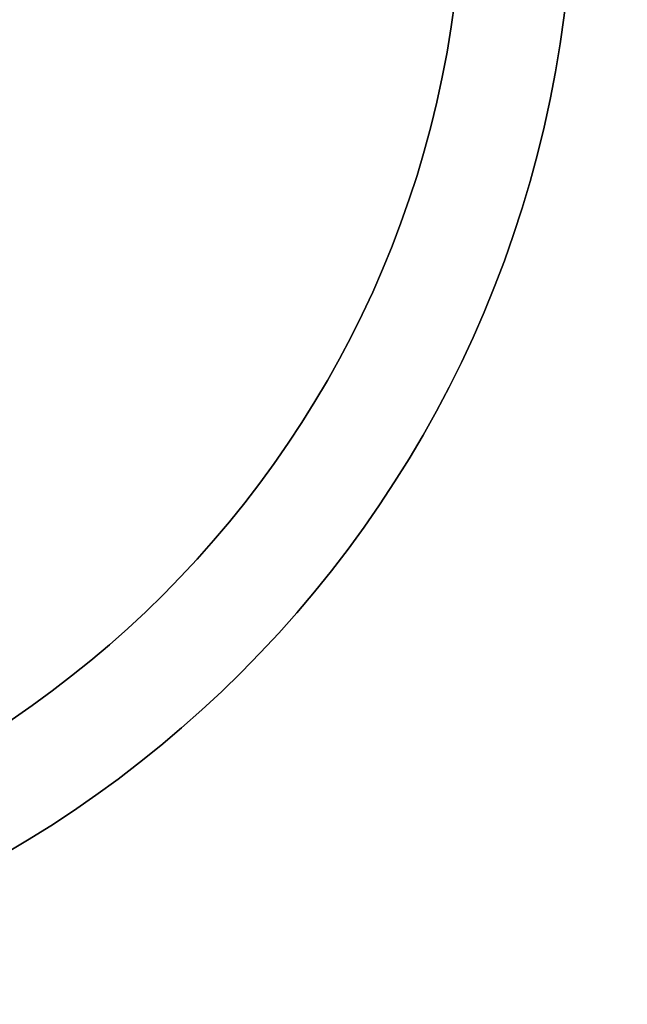
# Model space of a CAD drawing. Extents: x -2942 to -1347, y 1006 to 2696.
# Drawn here: x -2175 to -2136, y 1779 to 1842 of the extents above; entities that cross this region are included whole.
import ezdxf

# ---------------------------------------------------------------- set-up
doc = ezdxf.new("R2010")
doc.units = 0
doc.layers.get('0').update_dxf_attribs({"linetype": 'CONTINUOUS'})
doc.layers.add('SKYBOX', color=50, linetype='CONTINUOUS')
doc.layers.add('TEXT_LO', color=250, linetype='CONTINUOUS')

# ---------------------------------------------------------------- blocks, each defined once
blk = doc.blocks.new('*U33')
at = {"layer": 'SKYBOX', "extrusion": (0, 0, -1)}
for centre, radius in [((2453.757, 1703.336, -955), 71.996), ((2453.757, 1703.336, -950), 71.996), ((2453.757, 1703.336, -975), 65), ((2453.757, 1703.336, -955), 65)]:
    blk.add_circle(centre, radius, dxfattribs=at)
at = {"layer": 'SKYBOX'}
for centre, radius in [((-2453.757, 1703.336, 955), 71.996), ((-2453.757, 1703.336, 950), 71.996), ((-2453.757, 1703.336, 975), 65), ((-2453.757, 1703.336, 955), 65)]:
    blk.add_circle(centre, radius, dxfattribs=at)
blk = doc.blocks.new('*U23')
at = {"layer": 'TEXT_LO', "extrusion": (-1, 0, 0)}
for p, q in [((101.785, 54.893, 723.625), (101.785, 56.515, 723.625)), ((101.785, 56.515, 723.125), (101.785, 56.515, 723.625)), ((101.785, 56.515, 723.125), (101.785, 54.893, 723.125)), ((101.785, 54.893, 723.125), (101.785, 54.893, 723.625)), ((109.081, 11.388, 723.625), (109.081, 49.185, 723.625)), ((109.081, 49.185, 723.125), (109.081, 49.185, 723.625)), ((109.081, 49.185, 723.125), (109.081, 11.388, 723.125)), ((109.081, 11.388, 723.125), (109.081, 11.388, 723.625)), ((101.785, 4.058, 723.625), (101.785, 5.679, 723.625)), ((101.785, 5.679, 723.125), (101.785, 5.679, 723.625)), ((101.785, 5.679, 723.125), (101.785, 4.058, 723.125)), ((101.785, 4.058, 723.125), (101.785, 4.058, 723.625))]:
    blk.add_line(p, q, dxfattribs=at)
at = {"layer": 'TEXT_LO', "extrusion": (0, 1, 0)}
for p, q in [((101.785, 56.515, 723.625), (128.639, 56.515, 723.625)), ((101.785, 56.515, 723.125), (101.785, 56.515, 723.625)), ((128.639, 56.515, 723.125), (101.785, 56.515, 723.125)), ((128.639, 56.515, 723.125), (128.639, 56.515, 723.625)), ((128.2, 5.679, 723.625), (128.639, 5.679, 723.625)), ((128.2, 5.679, 723.125), (128.2, 5.679, 723.625)), ((128.639, 5.679, 723.125), (128.2, 5.679, 723.125)), ((128.639, 5.679, 723.125), (128.639, 5.679, 723.625))]:
    blk.add_line(p, q, dxfattribs=at)
at = {"layer": 'TEXT_LO', "extrusion": (0, 0, -1)}
for p, q in [((128.639, 56.515, 723.125), (101.785, 56.515, 723.125)), ((101.785, 56.515, 723.125), (101.785, 54.893, 723.125)), ((128.639, 54.893, 723.125), (128.639, 56.515, 723.125)), ((101.785, 54.893, 723.125), (104.825, 54.488, 723.125)), ((104.825, 54.488, 723.125), (107.156, 53.272, 723.125)), ((123.336, 53.272, 723.125), (125.599, 54.454, 723.125)), ((125.599, 54.454, 723.125), (128.639, 54.893, 723.125)), ((107.156, 53.272, 723.125), (108.372, 51.853, 723.125)), ((121.647, 50.975, 723.125), (123.336, 53.272, 723.125)), ((108.372, 51.853, 723.125), (109.081, 49.185, 723.125)), ((121.343, 49.185, 723.125), (121.647, 50.975, 723.125)), ((109.081, 49.185, 723.125), (109.081, 11.388, 723.125)), ((121.343, 11.759, 723.125), (121.343, 49.185, 723.125)), ((109.081, 11.388, 723.125), (108.541, 8.888, 723.125)), ((121.748, 9.158, 723.125), (121.343, 11.759, 723.125)), ((108.541, 8.888, 723.125), (107.156, 7.098, 723.125)), ((123.065, 7.301, 723.125), (121.748, 9.158, 723.125)), ((107.156, 7.098, 723.125), (104.893, 6.017, 723.125)), ((125.193, 6.118, 723.125), (123.065, 7.301, 723.125)), ((104.893, 6.017, 723.125), (101.785, 5.679, 723.125)), ((101.785, 5.679, 723.125), (101.785, 4.058, 723.125)), ((128.2, 5.679, 723.125), (125.193, 6.118, 723.125)), ((128.639, 5.679, 723.125), (128.2, 5.679, 723.125)), ((128.639, 4.058, 723.125), (128.639, 5.679, 723.125)), ((101.785, 4.058, 723.125), (128.639, 4.058, 723.125))]:
    blk.add_line(p, q, dxfattribs=at)
at = {"layer": 'TEXT_LO'}
for p, q in [((101.785, 56.515, 723.625), (128.639, 56.515, 723.625)), ((101.785, 54.893, 723.625), (101.785, 56.515, 723.625)), ((128.639, 56.515, 723.625), (128.639, 54.893, 723.625)), ((104.825, 54.488, 723.625), (101.785, 54.893, 723.625)), ((107.156, 53.272, 723.625), (104.825, 54.488, 723.625)), ((125.599, 54.454, 723.625), (123.336, 53.272, 723.625)), ((128.639, 54.893, 723.625), (125.599, 54.454, 723.625)), ((108.372, 51.853, 723.625), (107.156, 53.272, 723.625)), ((123.336, 53.272, 723.625), (121.647, 50.975, 723.625)), ((109.081, 49.185, 723.625), (108.372, 51.853, 723.625)), ((121.647, 50.975, 723.625), (121.343, 49.185, 723.625)), ((109.081, 11.388, 723.625), (109.081, 49.185, 723.625)), ((121.343, 49.185, 723.625), (121.343, 11.759, 723.625)), ((108.541, 8.888, 723.625), (109.081, 11.388, 723.625)), ((121.343, 11.759, 723.625), (121.748, 9.158, 723.625)), ((107.156, 7.098, 723.625), (108.541, 8.888, 723.625)), ((121.748, 9.158, 723.625), (123.065, 7.301, 723.625)), ((104.893, 6.017, 723.625), (107.156, 7.098, 723.625)), ((123.065, 7.301, 723.625), (125.193, 6.118, 723.625)), ((101.785, 5.679, 723.625), (104.893, 6.017, 723.625)), ((101.785, 4.058, 723.625), (101.785, 5.679, 723.625)), ((125.193, 6.118, 723.625), (128.2, 5.679, 723.625)), ((128.2, 5.679, 723.625), (128.639, 5.679, 723.625)), ((128.639, 5.679, 723.625), (128.639, 4.058, 723.625)), ((128.639, 4.058, 723.625), (101.785, 4.058, 723.625))]:
    blk.add_line(p, q, dxfattribs=at)
at = {"layer": 'TEXT_LO', "extrusion": (1, 0, 0)}
for p, q in [((128.639, 56.515, 723.625), (128.639, 54.893, 723.625)), ((128.639, 56.515, 723.125), (128.639, 56.515, 723.625)), ((128.639, 54.893, 723.125), (128.639, 56.515, 723.125)), ((128.639, 54.893, 723.125), (128.639, 54.893, 723.625)), ((121.343, 49.185, 723.625), (121.343, 11.759, 723.625)), ((121.343, 49.185, 723.125), (121.343, 49.185, 723.625)), ((121.343, 11.759, 723.125), (121.343, 49.185, 723.125)), ((121.343, 11.759, 723.125), (121.343, 11.759, 723.625)), ((128.639, 5.679, 723.625), (128.639, 4.058, 723.625)), ((128.639, 5.679, 723.125), (128.639, 5.679, 723.625)), ((128.639, 4.058, 723.125), (128.639, 5.679, 723.125)), ((128.639, 4.058, 723.125), (128.639, 4.058, 723.625))]:
    blk.add_line(p, q, dxfattribs=at)
at = {"layer": 'TEXT_LO', "extrusion": (-0.132164, -0.991228, 0)}
for p, q in [((104.825, 54.488, 723.625), (101.785, 54.893, 723.625)), ((101.785, 54.893, 723.125), (101.785, 54.893, 723.625)), ((101.785, 54.893, 723.125), (104.825, 54.488, 723.125)), ((104.825, 54.488, 723.125), (104.825, 54.488, 723.625))]:
    blk.add_line(p, q, dxfattribs=at)
at = {"layer": 'TEXT_LO', "extrusion": (-0.462566, -0.886585, 0)}
for p, q in [((107.156, 53.272, 723.625), (104.825, 54.488, 723.625)), ((104.825, 54.488, 723.125), (104.825, 54.488, 723.625)), ((104.825, 54.488, 723.125), (107.156, 53.272, 723.125)), ((107.156, 53.272, 723.125), (107.156, 53.272, 723.625))]:
    blk.add_line(p, q, dxfattribs=at)
at = {"layer": 'TEXT_LO', "extrusion": (0.463018, -0.886349, 0)}
for p, q in [((125.599, 54.454, 723.625), (123.336, 53.272, 723.625)), ((123.336, 53.272, 723.125), (125.599, 54.454, 723.125)), ((125.599, 54.454, 723.125), (125.599, 54.454, 723.625)), ((123.336, 53.272, 723.125), (123.336, 53.272, 723.625))]:
    blk.add_line(p, q, dxfattribs=at)
at = {"layer": 'TEXT_LO', "extrusion": (0.142961, -0.989728, 0)}
for p, q in [((128.639, 54.893, 723.625), (125.599, 54.454, 723.625)), ((125.599, 54.454, 723.125), (128.639, 54.893, 723.125)), ((125.599, 54.454, 723.125), (125.599, 54.454, 723.625)), ((128.639, 54.893, 723.125), (128.639, 54.893, 723.625))]:
    blk.add_line(p, q, dxfattribs=at)
at = {"layer": 'TEXT_LO', "extrusion": (-0.759257, -0.650791, 0)}
for p, q in [((108.372, 51.853, 723.625), (107.156, 53.272, 723.625)), ((107.156, 53.272, 723.125), (107.156, 53.272, 723.625)), ((107.156, 53.272, 723.125), (108.372, 51.853, 723.125)), ((108.372, 51.853, 723.125), (108.372, 51.853, 723.625))]:
    blk.add_line(p, q, dxfattribs=at)
at = {"layer": 'TEXT_LO', "extrusion": (0.805651, -0.59239, 0)}
for p, q in [((123.336, 53.272, 723.625), (121.647, 50.975, 723.625)), ((121.647, 50.975, 723.125), (123.336, 53.272, 723.125)), ((123.336, 53.272, 723.125), (123.336, 53.272, 723.625)), ((121.647, 50.975, 723.125), (121.647, 50.975, 723.625))]:
    blk.add_line(p, q, dxfattribs=at)
at = {"layer": 'TEXT_LO', "extrusion": (-0.966438, -0.256901, 0)}
for p, q in [((109.081, 49.185, 723.625), (108.372, 51.853, 723.625)), ((108.372, 51.853, 723.125), (108.372, 51.853, 723.625)), ((108.372, 51.853, 723.125), (109.081, 49.185, 723.125)), ((109.081, 49.185, 723.125), (109.081, 49.185, 723.625))]:
    blk.add_line(p, q, dxfattribs=at)
at = {"layer": 'TEXT_LO', "extrusion": (0.985887, -0.167415, 0)}
for p, q in [((121.647, 50.975, 723.625), (121.343, 49.185, 723.625)), ((121.343, 49.185, 723.125), (121.647, 50.975, 723.125)), ((121.647, 50.975, 723.125), (121.647, 50.975, 723.625)), ((121.343, 49.185, 723.125), (121.343, 49.185, 723.625))]:
    blk.add_line(p, q, dxfattribs=at)
at = {"layer": 'TEXT_LO', "extrusion": (-0.977414, 0.211333, 0)}
for p, q in [((108.541, 8.888, 723.625), (109.081, 11.388, 723.625)), ((109.081, 11.388, 723.125), (108.541, 8.888, 723.125)), ((109.081, 11.388, 723.125), (109.081, 11.388, 723.625)), ((108.541, 8.888, 723.125), (108.541, 8.888, 723.625))]:
    blk.add_line(p, q, dxfattribs=at)
at = {"layer": 'TEXT_LO', "extrusion": (0.988073, 0.153985, 0)}
for p, q in [((121.343, 11.759, 723.625), (121.748, 9.158, 723.625)), ((121.343, 11.759, 723.125), (121.343, 11.759, 723.625)), ((121.748, 9.158, 723.125), (121.343, 11.759, 723.125)), ((121.748, 9.158, 723.125), (121.748, 9.158, 723.625))]:
    blk.add_line(p, q, dxfattribs=at)
at = {"layer": 'TEXT_LO', "extrusion": (-0.790957, 0.611872, 0)}
for p, q in [((107.156, 7.098, 723.625), (108.541, 8.888, 723.625)), ((108.541, 8.888, 723.125), (107.156, 7.098, 723.125)), ((108.541, 8.888, 723.125), (108.541, 8.888, 723.625)), ((107.156, 7.098, 723.125), (107.156, 7.098, 723.625))]:
    blk.add_line(p, q, dxfattribs=at)
at = {"layer": 'TEXT_LO', "extrusion": (0.815733, 0.578429, 0)}
for p, q in [((121.748, 9.158, 723.625), (123.065, 7.301, 723.625)), ((121.748, 9.158, 723.125), (121.748, 9.158, 723.625)), ((123.065, 7.301, 723.125), (121.748, 9.158, 723.125)), ((123.065, 7.301, 723.125), (123.065, 7.301, 723.625))]:
    blk.add_line(p, q, dxfattribs=at)
at = {"layer": 'TEXT_LO', "extrusion": (-0.430979, 0.902362, 0)}
for p, q in [((104.893, 6.017, 723.625), (107.156, 7.098, 723.625)), ((107.156, 7.098, 723.125), (104.893, 6.017, 723.125)), ((107.156, 7.098, 723.125), (107.156, 7.098, 723.625)), ((104.893, 6.017, 723.125), (104.893, 6.017, 723.625))]:
    blk.add_line(p, q, dxfattribs=at)
at = {"layer": 'TEXT_LO', "extrusion": (0.485643, 0.874157, 0)}
for p, q in [((123.065, 7.301, 723.625), (125.193, 6.118, 723.625)), ((123.065, 7.301, 723.125), (123.065, 7.301, 723.625)), ((125.193, 6.118, 723.125), (123.065, 7.301, 723.125)), ((125.193, 6.118, 723.125), (125.193, 6.118, 723.625))]:
    blk.add_line(p, q, dxfattribs=at)
at = {"layer": 'TEXT_LO', "extrusion": (-0.108059, 0.994144, 0)}
for p, q in [((101.785, 5.679, 723.625), (104.893, 6.017, 723.625)), ((104.893, 6.017, 723.125), (101.785, 5.679, 723.125)), ((101.785, 5.679, 723.125), (101.785, 5.679, 723.625)), ((104.893, 6.017, 723.125), (104.893, 6.017, 723.625))]:
    blk.add_line(p, q, dxfattribs=at)
at = {"layer": 'TEXT_LO', "extrusion": (0.144534, 0.9895, 0)}
for p, q in [((125.193, 6.118, 723.625), (128.2, 5.679, 723.625)), ((125.193, 6.118, 723.125), (125.193, 6.118, 723.625)), ((128.2, 5.679, 723.125), (125.193, 6.118, 723.125)), ((128.2, 5.679, 723.125), (128.2, 5.679, 723.625))]:
    blk.add_line(p, q, dxfattribs=at)
at = {"layer": 'TEXT_LO', "extrusion": (0, -1, 0)}
for p, q in [((128.639, 4.058, 723.625), (101.785, 4.058, 723.625)), ((101.785, 4.058, 723.125), (101.785, 4.058, 723.625)), ((101.785, 4.058, 723.125), (128.639, 4.058, 723.125)), ((128.639, 4.058, 723.125), (128.639, 4.058, 723.625))]:
    blk.add_line(p, q, dxfattribs=at)
blk = doc.blocks.new('*U24')
at = {"layer": 'TEXT_LO', "extrusion": (-0.925478, 0.3788, 0)}
for p, q in [((72.906, -34.313, 723.625), (81.823, -12.527, 723.625)), ((81.823, -12.527, 723.125), (72.906, -34.313, 723.125)), ((81.823, -12.527, 723.125), (81.823, -12.527, 723.625)), ((72.906, -34.313, 723.125), (72.906, -34.313, 723.625))]:
    blk.add_line(p, q, dxfattribs=at)
at = {"layer": 'TEXT_LO', "extrusion": (0, 0, -1)}
for p, q in [((81.823, -12.527, 723.125), (72.906, -34.313, 723.125)), ((83.005, -12.527, 723.125), (81.823, -12.527, 723.125)), ((92.328, -35.124, 723.125), (83.005, -12.527, 723.125)), ((80.168, -20.127, 723.125), (76.554, -29.382, 723.125)), ((84.018, -29.382, 723.125), (80.168, -20.127, 723.125)), ((76.554, -29.382, 723.125), (84.018, -29.382, 723.125)), ((74.561, -34.482, 723.125), (75.946, -30.801, 723.125)), ((75.946, -30.801, 723.125), (84.626, -30.801, 723.125)), ((84.626, -30.801, 723.125), (86.282, -34.719, 723.125)), ((72.906, -34.313, 723.125), (72.771, -34.651, 723.125)), ((72.771, -34.651, 723.125), (71.825, -36.408, 723.125)), ((74.426, -35.36, 723.125), (74.561, -34.482, 723.125)), ((86.282, -34.719, 723.125), (86.518, -35.766, 723.125)), ((75.067, -36.813, 723.125), (74.426, -35.36, 723.125)), ((93.307, -36.779, 723.125), (92.328, -35.124, 723.125)), ((86.518, -36.002, 723.125), (85.572, -37.049, 723.125)), ((86.518, -35.766, 723.125), (86.518, -36.002, 723.125)), ((71.622, -36.61, 723.125), (69.832, -37.387, 723.125)), ((71.825, -36.408, 723.125), (71.622, -36.61, 723.125)), ((76.993, -37.387, 723.125), (75.067, -36.813, 723.125)), ((95.199, -37.387, 723.125), (93.307, -36.779, 723.125)), ((69.832, -37.387, 723.125), (69.832, -38.164, 723.125)), ((77.364, -37.387, 723.125), (76.993, -37.387, 723.125)), ((77.364, -38.164, 723.125), (77.364, -37.387, 723.125)), ((85.572, -37.049, 723.125), (83.174, -37.387, 723.125)), ((83.174, -37.387, 723.125), (83.174, -38.164, 723.125)), ((95.199, -38.164, 723.125), (95.199, -37.387, 723.125)), ((69.832, -38.164, 723.125), (77.364, -38.164, 723.125)), ((83.174, -38.164, 723.125), (95.199, -38.164, 723.125))]:
    blk.add_line(p, q, dxfattribs=at)
at = {"layer": 'TEXT_LO'}
for p, q in [((72.906, -34.313, 723.625), (81.823, -12.527, 723.625)), ((81.823, -12.527, 723.625), (83.005, -12.527, 723.625)), ((83.005, -12.527, 723.625), (92.328, -35.124, 723.625)), ((76.554, -29.382, 723.625), (80.168, -20.127, 723.625)), ((80.168, -20.127, 723.625), (84.018, -29.382, 723.625)), ((84.018, -29.382, 723.625), (76.554, -29.382, 723.625)), ((75.946, -30.801, 723.625), (74.561, -34.482, 723.625)), ((84.626, -30.801, 723.625), (75.946, -30.801, 723.625)), ((86.282, -34.719, 723.625), (84.626, -30.801, 723.625)), ((72.771, -34.651, 723.625), (72.906, -34.313, 723.625)), ((71.825, -36.408, 723.625), (72.771, -34.651, 723.625)), ((74.561, -34.482, 723.625), (74.426, -35.36, 723.625)), ((86.518, -35.766, 723.625), (86.282, -34.719, 723.625)), ((74.426, -35.36, 723.625), (75.067, -36.813, 723.625)), ((92.328, -35.124, 723.625), (93.307, -36.779, 723.625)), ((85.572, -37.049, 723.625), (86.518, -36.002, 723.625)), ((86.518, -36.002, 723.625), (86.518, -35.766, 723.625)), ((69.832, -37.387, 723.625), (71.622, -36.61, 723.625)), ((71.622, -36.61, 723.625), (71.825, -36.408, 723.625)), ((75.067, -36.813, 723.625), (76.993, -37.387, 723.625)), ((93.307, -36.779, 723.625), (95.199, -37.387, 723.625)), ((69.832, -38.164, 723.625), (69.832, -37.387, 723.625)), ((76.993, -37.387, 723.625), (77.364, -37.387, 723.625)), ((77.364, -37.387, 723.625), (77.364, -38.164, 723.625)), ((83.174, -37.387, 723.625), (85.572, -37.049, 723.625)), ((83.174, -38.164, 723.625), (83.174, -37.387, 723.625)), ((95.199, -37.387, 723.625), (95.199, -38.164, 723.625)), ((77.364, -38.164, 723.625), (69.832, -38.164, 723.625)), ((95.199, -38.164, 723.625), (83.174, -38.164, 723.625))]:
    blk.add_line(p, q, dxfattribs=at)
at = {"layer": 'TEXT_LO', "extrusion": (0, 1, 0)}
for p, q in [((81.823, -12.527, 723.625), (83.005, -12.527, 723.625)), ((81.823, -12.527, 723.125), (81.823, -12.527, 723.625)), ((83.005, -12.527, 723.125), (81.823, -12.527, 723.125)), ((83.005, -12.527, 723.125), (83.005, -12.527, 723.625)), ((84.018, -29.382, 723.625), (76.554, -29.382, 723.625)), ((76.554, -29.382, 723.125), (76.554, -29.382, 723.625)), ((76.554, -29.382, 723.125), (84.018, -29.382, 723.125)), ((84.018, -29.382, 723.125), (84.018, -29.382, 723.625)), ((76.993, -37.387, 723.625), (77.364, -37.387, 723.625)), ((76.993, -37.387, 723.125), (76.993, -37.387, 723.625)), ((77.364, -37.387, 723.125), (76.993, -37.387, 723.125)), ((77.364, -37.387, 723.125), (77.364, -37.387, 723.625))]:
    blk.add_line(p, q, dxfattribs=at)
at = {"layer": 'TEXT_LO', "extrusion": (0.92442, 0.381375, 0)}
for p, q in [((83.005, -12.527, 723.625), (92.328, -35.124, 723.625)), ((83.005, -12.527, 723.125), (83.005, -12.527, 723.625)), ((92.328, -35.124, 723.125), (83.005, -12.527, 723.125)), ((92.328, -35.124, 723.125), (92.328, -35.124, 723.625))]:
    blk.add_line(p, q, dxfattribs=at)
at = {"layer": 'TEXT_LO', "extrusion": (0.931493, -0.363758, 0)}
for p, q in [((76.554, -29.382, 723.625), (80.168, -20.127, 723.625)), ((80.168, -20.127, 723.125), (76.554, -29.382, 723.125)), ((80.168, -20.127, 723.125), (80.168, -20.127, 723.625)), ((76.554, -29.382, 723.125), (76.554, -29.382, 723.625))]:
    blk.add_line(p, q, dxfattribs=at)
at = {"layer": 'TEXT_LO', "extrusion": (-0.923276, -0.384137, 0)}
for p, q in [((80.168, -20.127, 723.625), (84.018, -29.382, 723.625)), ((80.168, -20.127, 723.125), (80.168, -20.127, 723.625)), ((84.018, -29.382, 723.125), (80.168, -20.127, 723.125)), ((84.018, -29.382, 723.125), (84.018, -29.382, 723.625))]:
    blk.add_line(p, q, dxfattribs=at)
at = {"layer": 'TEXT_LO', "extrusion": (0.935976, -0.352064, 0)}
for p, q in [((75.946, -30.801, 723.625), (74.561, -34.482, 723.625)), ((74.561, -34.482, 723.125), (75.946, -30.801, 723.125)), ((75.946, -30.801, 723.125), (75.946, -30.801, 723.625)), ((74.561, -34.482, 723.125), (74.561, -34.482, 723.625))]:
    blk.add_line(p, q, dxfattribs=at)
at = {"layer": 'TEXT_LO', "extrusion": (0, -1, 0)}
for p, q in [((84.626, -30.801, 723.625), (75.946, -30.801, 723.625)), ((75.946, -30.801, 723.125), (75.946, -30.801, 723.625)), ((75.946, -30.801, 723.125), (84.626, -30.801, 723.125)), ((84.626, -30.801, 723.125), (84.626, -30.801, 723.625)), ((77.364, -38.164, 723.625), (69.832, -38.164, 723.625)), ((69.832, -38.164, 723.125), (69.832, -38.164, 723.625)), ((69.832, -38.164, 723.125), (77.364, -38.164, 723.125)), ((77.364, -38.164, 723.125), (77.364, -38.164, 723.625)), ((95.199, -38.164, 723.625), (83.174, -38.164, 723.625)), ((83.174, -38.164, 723.125), (83.174, -38.164, 723.625)), ((83.174, -38.164, 723.125), (95.199, -38.164, 723.125)), ((95.199, -38.164, 723.125), (95.199, -38.164, 723.625))]:
    blk.add_line(p, q, dxfattribs=at)
at = {"layer": 'TEXT_LO', "extrusion": (-0.921186, -0.389122, 0)}
for p, q in [((86.282, -34.719, 723.625), (84.626, -30.801, 723.625)), ((84.626, -30.801, 723.125), (84.626, -30.801, 723.625)), ((84.626, -30.801, 723.125), (86.282, -34.719, 723.125)), ((86.282, -34.719, 723.125), (86.282, -34.719, 723.625))]:
    blk.add_line(p, q, dxfattribs=at)
at = {"layer": 'TEXT_LO', "extrusion": (-0.928477, 0.371391, 0)}
for p, q in [((72.771, -34.651, 723.625), (72.906, -34.313, 723.625)), ((72.906, -34.313, 723.125), (72.771, -34.651, 723.125)), ((72.906, -34.313, 723.125), (72.906, -34.313, 723.625)), ((72.771, -34.651, 723.125), (72.771, -34.651, 723.625))]:
    blk.add_line(p, q, dxfattribs=at)
at = {"layer": 'TEXT_LO', "extrusion": (-0.880471, 0.4741, 0)}
for p, q in [((71.825, -36.408, 723.625), (72.771, -34.651, 723.625)), ((72.771, -34.651, 723.125), (71.825, -36.408, 723.125)), ((72.771, -34.651, 723.125), (72.771, -34.651, 723.625)), ((71.825, -36.408, 723.125), (71.825, -36.408, 723.625))]:
    blk.add_line(p, q, dxfattribs=at)
at = {"layer": 'TEXT_LO', "extrusion": (0.988372, -0.152057, 0)}
for p, q in [((74.561, -34.482, 723.625), (74.426, -35.36, 723.625)), ((74.426, -35.36, 723.125), (74.561, -34.482, 723.125)), ((74.561, -34.482, 723.125), (74.561, -34.482, 723.625)), ((74.426, -35.36, 723.125), (74.426, -35.36, 723.625))]:
    blk.add_line(p, q, dxfattribs=at)
at = {"layer": 'TEXT_LO', "extrusion": (-0.975441, -0.220261, 0)}
for p, q in [((86.518, -35.766, 723.625), (86.282, -34.719, 723.625)), ((86.282, -34.719, 723.125), (86.282, -34.719, 723.625)), ((86.282, -34.719, 723.125), (86.518, -35.766, 723.125)), ((86.518, -35.766, 723.125), (86.518, -35.766, 723.625))]:
    blk.add_line(p, q, dxfattribs=at)
at = {"layer": 'TEXT_LO', "extrusion": (0.914687, 0.404164, 0)}
for p, q in [((74.426, -35.36, 723.625), (75.067, -36.813, 723.625)), ((74.426, -35.36, 723.125), (74.426, -35.36, 723.625)), ((75.067, -36.813, 723.125), (74.426, -35.36, 723.125)), ((75.067, -36.813, 723.125), (75.067, -36.813, 723.625))]:
    blk.add_line(p, q, dxfattribs=at)
at = {"layer": 'TEXT_LO', "extrusion": (0.860577, 0.509321, 0)}
for p, q in [((92.328, -35.124, 723.625), (93.307, -36.779, 723.625)), ((92.328, -35.124, 723.125), (92.328, -35.124, 723.625)), ((93.307, -36.779, 723.125), (92.328, -35.124, 723.125)), ((93.307, -36.779, 723.125), (93.307, -36.779, 723.625))]:
    blk.add_line(p, q, dxfattribs=at)
at = {"layer": 'TEXT_LO', "extrusion": (-0.742103, 0.670286, 0)}
for p, q in [((85.572, -37.049, 723.625), (86.518, -36.002, 723.625)), ((86.518, -36.002, 723.125), (85.572, -37.049, 723.125)), ((86.518, -36.002, 723.125), (86.518, -36.002, 723.625)), ((85.572, -37.049, 723.125), (85.572, -37.049, 723.625))]:
    blk.add_line(p, q, dxfattribs=at)
at = {"layer": 'TEXT_LO', "extrusion": (-1, 0, 0)}
for p, q in [((86.518, -36.002, 723.625), (86.518, -35.766, 723.625)), ((86.518, -35.766, 723.125), (86.518, -35.766, 723.625)), ((86.518, -35.766, 723.125), (86.518, -36.002, 723.125)), ((86.518, -36.002, 723.125), (86.518, -36.002, 723.625)), ((69.832, -38.164, 723.625), (69.832, -37.387, 723.625)), ((69.832, -37.387, 723.125), (69.832, -37.387, 723.625)), ((69.832, -37.387, 723.125), (69.832, -38.164, 723.125)), ((83.174, -38.164, 723.625), (83.174, -37.387, 723.625)), ((83.174, -37.387, 723.125), (83.174, -37.387, 723.625)), ((83.174, -37.387, 723.125), (83.174, -38.164, 723.125)), ((69.832, -38.164, 723.125), (69.832, -38.164, 723.625)), ((83.174, -38.164, 723.125), (83.174, -38.164, 723.625))]:
    blk.add_line(p, q, dxfattribs=at)
at = {"layer": 'TEXT_LO', "extrusion": (-0.398093, 0.917345, 0)}
for p, q in [((69.832, -37.387, 723.625), (71.622, -36.61, 723.625)), ((71.622, -36.61, 723.125), (69.832, -37.387, 723.125)), ((71.622, -36.61, 723.125), (71.622, -36.61, 723.625)), ((69.832, -37.387, 723.125), (69.832, -37.387, 723.625))]:
    blk.add_line(p, q, dxfattribs=at)
at = {"layer": 'TEXT_LO', "extrusion": (-0.707107, 0.707107, 0)}
for p, q in [((71.622, -36.61, 723.625), (71.825, -36.408, 723.625)), ((71.825, -36.408, 723.125), (71.622, -36.61, 723.125)), ((71.622, -36.61, 723.125), (71.622, -36.61, 723.625)), ((71.825, -36.408, 723.125), (71.825, -36.408, 723.625))]:
    blk.add_line(p, q, dxfattribs=at)
at = {"layer": 'TEXT_LO', "extrusion": (0.285805, 0.958288, 0)}
for p, q in [((75.067, -36.813, 723.625), (76.993, -37.387, 723.625)), ((75.067, -36.813, 723.125), (75.067, -36.813, 723.625)), ((76.993, -37.387, 723.125), (75.067, -36.813, 723.125)), ((76.993, -37.387, 723.125), (76.993, -37.387, 723.625))]:
    blk.add_line(p, q, dxfattribs=at)
at = {"layer": 'TEXT_LO', "extrusion": (0.306009, 0.952029, 0)}
for p, q in [((93.307, -36.779, 723.625), (95.199, -37.387, 723.625)), ((93.307, -36.779, 723.125), (93.307, -36.779, 723.625)), ((95.199, -37.387, 723.125), (93.307, -36.779, 723.125)), ((95.199, -37.387, 723.125), (95.199, -37.387, 723.625))]:
    blk.add_line(p, q, dxfattribs=at)
at = {"layer": 'TEXT_LO', "extrusion": (1, 0, 0)}
for p, q in [((77.364, -37.387, 723.625), (77.364, -38.164, 723.625)), ((77.364, -37.387, 723.125), (77.364, -37.387, 723.625)), ((77.364, -38.164, 723.125), (77.364, -37.387, 723.125)), ((95.199, -37.387, 723.625), (95.199, -38.164, 723.625)), ((95.199, -37.387, 723.125), (95.199, -37.387, 723.625)), ((95.199, -38.164, 723.125), (95.199, -37.387, 723.125)), ((77.364, -38.164, 723.125), (77.364, -38.164, 723.625)), ((95.199, -38.164, 723.125), (95.199, -38.164, 723.625))]:
    blk.add_line(p, q, dxfattribs=at)
at = {"layer": 'TEXT_LO', "extrusion": (-0.139469, 0.990227, 0)}
for p, q in [((83.174, -37.387, 723.625), (85.572, -37.049, 723.625)), ((85.572, -37.049, 723.125), (83.174, -37.387, 723.125)), ((83.174, -37.387, 723.125), (83.174, -37.387, 723.625)), ((85.572, -37.049, 723.125), (85.572, -37.049, 723.625))]:
    blk.add_line(p, q, dxfattribs=at)
blk = doc.blocks.new('*U27')
at = {"layer": 'TEXT_LO', "extrusion": (-1, 0, 0)}
for p, q in [((96.922, -13.337, 723.625), (96.922, -12.527, 723.625)), ((96.922, -12.527, 723.125), (96.922, -12.527, 723.625)), ((96.922, -12.527, 723.125), (96.922, -13.337, 723.125)), ((114.925, -13.337, 723.625), (114.925, -12.527, 723.625)), ((114.925, -12.527, 723.125), (114.925, -12.527, 723.625)), ((114.925, -12.527, 723.125), (114.925, -13.337, 723.125)), ((96.922, -13.337, 723.125), (96.922, -13.337, 723.625)), ((114.925, -13.337, 723.125), (114.925, -13.337, 723.625)), ((117.053, -14.182, 723.625), (117.053, -14.148, 723.625)), ((117.053, -14.148, 723.125), (117.053, -14.148, 723.625)), ((117.053, -14.148, 723.125), (117.053, -14.182, 723.125)), ((117.053, -14.182, 723.125), (117.053, -14.182, 723.625)), ((117.931, -28.808, 723.625), (117.931, -15.972, 723.625)), ((117.931, -15.972, 723.125), (117.931, -15.972, 723.625)), ((117.931, -15.972, 723.125), (117.931, -28.808, 723.125)), ((100.232, -34.516, 723.625), (100.232, -16.377, 723.625)), ((100.232, -16.377, 723.125), (100.232, -16.377, 723.625)), ((100.232, -16.377, 723.125), (100.232, -34.516, 723.125)), ((117.931, -28.808, 723.125), (117.931, -28.808, 723.625)), ((100.232, -34.516, 723.125), (100.232, -34.516, 723.625)), ((97.226, -38.164, 723.625), (97.226, -37.387, 723.625)), ((97.226, -37.387, 723.125), (97.226, -37.387, 723.625)), ((97.226, -37.387, 723.125), (97.226, -38.164, 723.125)), ((97.226, -38.164, 723.125), (97.226, -38.164, 723.625))]:
    blk.add_line(p, q, dxfattribs=at)
at = {"layer": 'TEXT_LO', "extrusion": (0, 1, 0)}
for p, q in [((96.922, -12.527, 723.625), (104.825, -12.527, 723.625)), ((96.922, -12.527, 723.125), (96.922, -12.527, 723.625)), ((104.825, -12.527, 723.125), (96.922, -12.527, 723.125)), ((104.825, -12.527, 723.125), (104.825, -12.527, 723.625)), ((114.925, -12.527, 723.625), (122.39, -12.527, 723.625)), ((114.925, -12.527, 723.125), (114.925, -12.527, 723.625)), ((122.39, -12.527, 723.125), (114.925, -12.527, 723.125)), ((122.39, -12.527, 723.125), (122.39, -12.527, 723.625))]:
    blk.add_line(p, q, dxfattribs=at)
at = {"layer": 'TEXT_LO', "extrusion": (0, 0, -1)}
for p, q in [((104.825, -12.527, 723.125), (96.922, -12.527, 723.125)), ((96.922, -12.527, 723.125), (96.922, -13.337, 723.125)), ((117.931, -28.808, 723.125), (104.825, -12.527, 723.125)), ((122.39, -12.527, 723.125), (114.925, -12.527, 723.125)), ((114.925, -12.527, 723.125), (114.925, -13.337, 723.125)), ((122.39, -13.337, 723.125), (122.39, -12.527, 723.125)), ((96.922, -13.337, 723.125), (98.577, -14.385, 723.125)), ((114.925, -13.337, 723.125), (115.229, -13.337, 723.125)), ((115.229, -13.337, 723.125), (117.053, -14.148, 723.125)), ((120.464, -13.945, 723.125), (122.39, -13.337, 723.125)), ((98.577, -14.385, 723.125), (99.117, -15.026, 723.125)), ((117.053, -14.148, 723.125), (117.053, -14.182, 723.125)), ((117.053, -14.182, 723.125), (117.931, -15.972, 723.125)), ((119.384, -15.972, 723.125), (120.228, -14.148, 723.125)), ((120.228, -14.148, 723.125), (120.464, -13.945, 723.125)), ((99.117, -15.026, 723.125), (100.232, -16.377, 723.125)), ((117.931, -15.972, 723.125), (117.931, -28.808, 723.125)), ((119.384, -38.569, 723.125), (119.384, -15.972, 723.125)), ((100.232, -16.377, 723.125), (100.232, -34.516, 723.125)), ((101.684, -18.269, 723.125), (118.336, -38.569, 723.125)), ((101.684, -34.584, 723.125), (101.684, -18.269, 723.125)), ((100.232, -34.516, 723.125), (99.556, -36.408, 723.125)), ((102.461, -36.408, 723.125), (101.684, -34.584, 723.125)), ((99.151, -36.779, 723.125), (97.226, -37.387, 723.125)), ((99.556, -36.408, 723.125), (99.151, -36.779, 723.125)), ((104.184, -37.353, 723.125), (102.461, -36.408, 723.125)), ((97.226, -37.387, 723.125), (97.226, -38.164, 723.125)), ((104.724, -37.387, 723.125), (104.184, -37.353, 723.125)), ((104.724, -38.164, 723.125), (104.724, -37.387, 723.125)), ((97.226, -38.164, 723.125), (104.724, -38.164, 723.125)), ((118.336, -38.569, 723.125), (119.384, -38.569, 723.125))]:
    blk.add_line(p, q, dxfattribs=at)
at = {"layer": 'TEXT_LO'}
for p, q in [((96.922, -12.527, 723.625), (104.825, -12.527, 723.625)), ((96.922, -13.337, 723.625), (96.922, -12.527, 723.625)), ((104.825, -12.527, 723.625), (117.931, -28.808, 723.625)), ((114.925, -12.527, 723.625), (122.39, -12.527, 723.625)), ((114.925, -13.337, 723.625), (114.925, -12.527, 723.625)), ((122.39, -12.527, 723.625), (122.39, -13.337, 723.625)), ((98.577, -14.385, 723.625), (96.922, -13.337, 723.625)), ((115.229, -13.337, 723.625), (114.925, -13.337, 723.625)), ((117.053, -14.148, 723.625), (115.229, -13.337, 723.625)), ((122.39, -13.337, 723.625), (120.464, -13.945, 723.625)), ((99.117, -15.026, 723.625), (98.577, -14.385, 723.625)), ((117.053, -14.182, 723.625), (117.053, -14.148, 723.625)), ((117.931, -15.972, 723.625), (117.053, -14.182, 723.625)), ((120.228, -14.148, 723.625), (119.384, -15.972, 723.625)), ((120.464, -13.945, 723.625), (120.228, -14.148, 723.625)), ((100.232, -16.377, 723.625), (99.117, -15.026, 723.625)), ((117.931, -28.808, 723.625), (117.931, -15.972, 723.625)), ((119.384, -15.972, 723.625), (119.384, -38.569, 723.625)), ((100.232, -34.516, 723.625), (100.232, -16.377, 723.625)), ((118.336, -38.569, 723.625), (101.684, -18.269, 723.625)), ((101.684, -18.269, 723.625), (101.684, -34.584, 723.625)), ((99.556, -36.408, 723.625), (100.232, -34.516, 723.625)), ((101.684, -34.584, 723.625), (102.461, -36.408, 723.625)), ((97.226, -37.387, 723.625), (99.151, -36.779, 723.625)), ((99.151, -36.779, 723.625), (99.556, -36.408, 723.625)), ((102.461, -36.408, 723.625), (104.184, -37.353, 723.625)), ((97.226, -38.164, 723.625), (97.226, -37.387, 723.625)), ((104.184, -37.353, 723.625), (104.724, -37.387, 723.625)), ((104.724, -37.387, 723.625), (104.724, -38.164, 723.625)), ((104.724, -38.164, 723.625), (97.226, -38.164, 723.625)), ((119.384, -38.569, 723.625), (118.336, -38.569, 723.625))]:
    blk.add_line(p, q, dxfattribs=at)
at = {"layer": 'TEXT_LO', "extrusion": (0.778973, 0.627057, 0)}
for p, q in [((104.825, -12.527, 723.625), (117.931, -28.808, 723.625)), ((104.825, -12.527, 723.125), (104.825, -12.527, 723.625)), ((117.931, -28.808, 723.125), (104.825, -12.527, 723.125)), ((117.931, -28.808, 723.125), (117.931, -28.808, 723.625))]:
    blk.add_line(p, q, dxfattribs=at)
at = {"layer": 'TEXT_LO', "extrusion": (1, 0, 0)}
for p, q in [((122.39, -12.527, 723.625), (122.39, -13.337, 723.625)), ((122.39, -12.527, 723.125), (122.39, -12.527, 723.625)), ((122.39, -13.337, 723.125), (122.39, -12.527, 723.125)), ((122.39, -13.337, 723.125), (122.39, -13.337, 723.625)), ((119.384, -15.972, 723.625), (119.384, -38.569, 723.625)), ((119.384, -15.972, 723.125), (119.384, -15.972, 723.625)), ((119.384, -38.569, 723.125), (119.384, -15.972, 723.125)), ((101.684, -18.269, 723.625), (101.684, -34.584, 723.625)), ((101.684, -18.269, 723.125), (101.684, -18.269, 723.625)), ((101.684, -34.584, 723.125), (101.684, -18.269, 723.125)), ((101.684, -34.584, 723.125), (101.684, -34.584, 723.625)), ((104.724, -37.387, 723.625), (104.724, -38.164, 723.625)), ((104.724, -37.387, 723.125), (104.724, -37.387, 723.625)), ((104.724, -38.164, 723.125), (104.724, -37.387, 723.125)), ((104.724, -38.164, 723.125), (104.724, -38.164, 723.625)), ((119.384, -38.569, 723.125), (119.384, -38.569, 723.625))]:
    blk.add_line(p, q, dxfattribs=at)
at = {"layer": 'TEXT_LO', "extrusion": (-0.534642, -0.845079, 0)}
for p, q in [((98.577, -14.385, 723.625), (96.922, -13.337, 723.625)), ((96.922, -13.337, 723.125), (96.922, -13.337, 723.625)), ((96.922, -13.337, 723.125), (98.577, -14.385, 723.125)), ((98.577, -14.385, 723.125), (98.577, -14.385, 723.625))]:
    blk.add_line(p, q, dxfattribs=at)
at = {"layer": 'TEXT_LO', "extrusion": (0, -1, 0)}
for p, q in [((115.229, -13.337, 723.625), (114.925, -13.337, 723.625)), ((114.925, -13.337, 723.125), (114.925, -13.337, 723.625)), ((114.925, -13.337, 723.125), (115.229, -13.337, 723.125)), ((115.229, -13.337, 723.125), (115.229, -13.337, 723.625)), ((104.724, -38.164, 723.625), (97.226, -38.164, 723.625)), ((97.226, -38.164, 723.125), (97.226, -38.164, 723.625)), ((97.226, -38.164, 723.125), (104.724, -38.164, 723.125)), ((104.724, -38.164, 723.125), (104.724, -38.164, 723.625)), ((119.384, -38.569, 723.625), (118.336, -38.569, 723.625)), ((118.336, -38.569, 723.125), (118.336, -38.569, 723.625)), ((118.336, -38.569, 723.125), (119.384, -38.569, 723.125)), ((119.384, -38.569, 723.125), (119.384, -38.569, 723.625))]:
    blk.add_line(p, q, dxfattribs=at)
at = {"layer": 'TEXT_LO', "extrusion": (-0.406138, -0.913812, 0)}
for p, q in [((117.053, -14.148, 723.625), (115.229, -13.337, 723.625)), ((115.229, -13.337, 723.125), (115.229, -13.337, 723.625)), ((115.229, -13.337, 723.125), (117.053, -14.148, 723.125)), ((117.053, -14.148, 723.125), (117.053, -14.148, 723.625))]:
    blk.add_line(p, q, dxfattribs=at)
at = {"layer": 'TEXT_LO', "extrusion": (0.301131, -0.953583, 0)}
for p, q in [((122.39, -13.337, 723.625), (120.464, -13.945, 723.625)), ((120.464, -13.945, 723.125), (122.39, -13.337, 723.125)), ((122.39, -13.337, 723.125), (122.39, -13.337, 723.625)), ((120.464, -13.945, 723.125), (120.464, -13.945, 723.625))]:
    blk.add_line(p, q, dxfattribs=at)
at = {"layer": 'TEXT_LO', "extrusion": (-0.764911, -0.644136, 0)}
for p, q in [((99.117, -15.026, 723.625), (98.577, -14.385, 723.625)), ((98.577, -14.385, 723.125), (98.577, -14.385, 723.625)), ((98.577, -14.385, 723.125), (99.117, -15.026, 723.125)), ((99.117, -15.026, 723.125), (99.117, -15.026, 723.625))]:
    blk.add_line(p, q, dxfattribs=at)
at = {"layer": 'TEXT_LO', "extrusion": (-0.897789, -0.440425, 0)}
for p, q in [((117.931, -15.972, 723.625), (117.053, -14.182, 723.625)), ((117.053, -14.182, 723.125), (117.053, -14.182, 723.625)), ((117.053, -14.182, 723.125), (117.931, -15.972, 723.125)), ((117.931, -15.972, 723.125), (117.931, -15.972, 723.625))]:
    blk.add_line(p, q, dxfattribs=at)
at = {"layer": 'TEXT_LO', "extrusion": (0.907467, -0.420124, 0)}
for p, q in [((120.228, -14.148, 723.625), (119.384, -15.972, 723.625)), ((119.384, -15.972, 723.125), (120.228, -14.148, 723.125)), ((120.228, -14.148, 723.125), (120.228, -14.148, 723.625)), ((119.384, -15.972, 723.125), (119.384, -15.972, 723.625))]:
    blk.add_line(p, q, dxfattribs=at)
at = {"layer": 'TEXT_LO', "extrusion": (0.650791, -0.759257, 0)}
for p, q in [((120.464, -13.945, 723.625), (120.228, -14.148, 723.625)), ((120.228, -14.148, 723.125), (120.464, -13.945, 723.125)), ((120.228, -14.148, 723.125), (120.228, -14.148, 723.625)), ((120.464, -13.945, 723.125), (120.464, -13.945, 723.625))]:
    blk.add_line(p, q, dxfattribs=at)
at = {"layer": 'TEXT_LO', "extrusion": (-0.771373, -0.636383, 0)}
for p, q in [((100.232, -16.377, 723.625), (99.117, -15.026, 723.625)), ((99.117, -15.026, 723.125), (99.117, -15.026, 723.625)), ((99.117, -15.026, 723.125), (100.232, -16.377, 723.125)), ((100.232, -16.377, 723.125), (100.232, -16.377, 723.625))]:
    blk.add_line(p, q, dxfattribs=at)
at = {"layer": 'TEXT_LO', "extrusion": (-0.773154, -0.634218, 0)}
for p, q in [((118.336, -38.569, 723.625), (101.684, -18.269, 723.625)), ((101.684, -18.269, 723.125), (101.684, -18.269, 723.625)), ((101.684, -18.269, 723.125), (118.336, -38.569, 723.125)), ((118.336, -38.569, 723.125), (118.336, -38.569, 723.625))]:
    blk.add_line(p, q, dxfattribs=at)
at = {"layer": 'TEXT_LO', "extrusion": (-0.941742, 0.336336, 0)}
for p, q in [((99.556, -36.408, 723.625), (100.232, -34.516, 723.625)), ((100.232, -34.516, 723.125), (99.556, -36.408, 723.125)), ((100.232, -34.516, 723.125), (100.232, -34.516, 723.625)), ((99.556, -36.408, 723.125), (99.556, -36.408, 723.625))]:
    blk.add_line(p, q, dxfattribs=at)
at = {"layer": 'TEXT_LO', "extrusion": (0.920024, 0.391862, 0)}
for p, q in [((101.684, -34.584, 723.625), (102.461, -36.408, 723.625)), ((101.684, -34.584, 723.125), (101.684, -34.584, 723.625)), ((102.461, -36.408, 723.125), (101.684, -34.584, 723.125)), ((102.461, -36.408, 723.125), (102.461, -36.408, 723.625))]:
    blk.add_line(p, q, dxfattribs=at)
at = {"layer": 'TEXT_LO', "extrusion": (-0.301131, 0.953583, 0)}
for p, q in [((97.226, -37.387, 723.625), (99.151, -36.779, 723.625)), ((99.151, -36.779, 723.125), (97.226, -37.387, 723.125)), ((99.151, -36.779, 723.125), (99.151, -36.779, 723.625)), ((97.226, -37.387, 723.125), (97.226, -37.387, 723.625))]:
    blk.add_line(p, q, dxfattribs=at)
at = {"layer": 'TEXT_LO', "extrusion": (-0.675725, 0.737154, 0)}
for p, q in [((99.151, -36.779, 723.625), (99.556, -36.408, 723.625)), ((99.556, -36.408, 723.125), (99.151, -36.779, 723.125)), ((99.151, -36.779, 723.125), (99.151, -36.779, 723.625)), ((99.556, -36.408, 723.125), (99.556, -36.408, 723.625))]:
    blk.add_line(p, q, dxfattribs=at)
at = {"layer": 'TEXT_LO', "extrusion": (0.481259, 0.876579, 0)}
for p, q in [((102.461, -36.408, 723.625), (104.184, -37.353, 723.625)), ((102.461, -36.408, 723.125), (102.461, -36.408, 723.625)), ((104.184, -37.353, 723.125), (102.461, -36.408, 723.125)), ((104.184, -37.353, 723.125), (104.184, -37.353, 723.625))]:
    blk.add_line(p, q, dxfattribs=at)
at = {"layer": 'TEXT_LO', "extrusion": (0.062378, 0.998053, 0)}
for p, q in [((104.184, -37.353, 723.625), (104.724, -37.387, 723.625)), ((104.184, -37.353, 723.125), (104.184, -37.353, 723.625)), ((104.724, -37.387, 723.125), (104.184, -37.353, 723.125)), ((104.724, -37.387, 723.125), (104.724, -37.387, 723.625))]:
    blk.add_line(p, q, dxfattribs=at)
blk = doc.blocks.new('TYKL_18')
for name in ['*U23', '*U24', '*U27']:
    blk.add_blockref(name, (0, 0))
blk = doc.blocks.new('3D_SS-150_2')
blk.add_blockref('*U33', (0, 0))
at = {"layer": 'TEXT_LO', "extrusion": (0, -1, 2e-16)}
blk.add_blockref('TYKL_18', (-2485.999, 197.374, -1676.461), dxfattribs=at)

msp = doc.modelspace()

# ---------------------------------------------------------------- block references
msp.add_blockref('3D_SS-150_2', (242.007, 147.909, 4.524))

doc.saveas('drawing.dxf')
